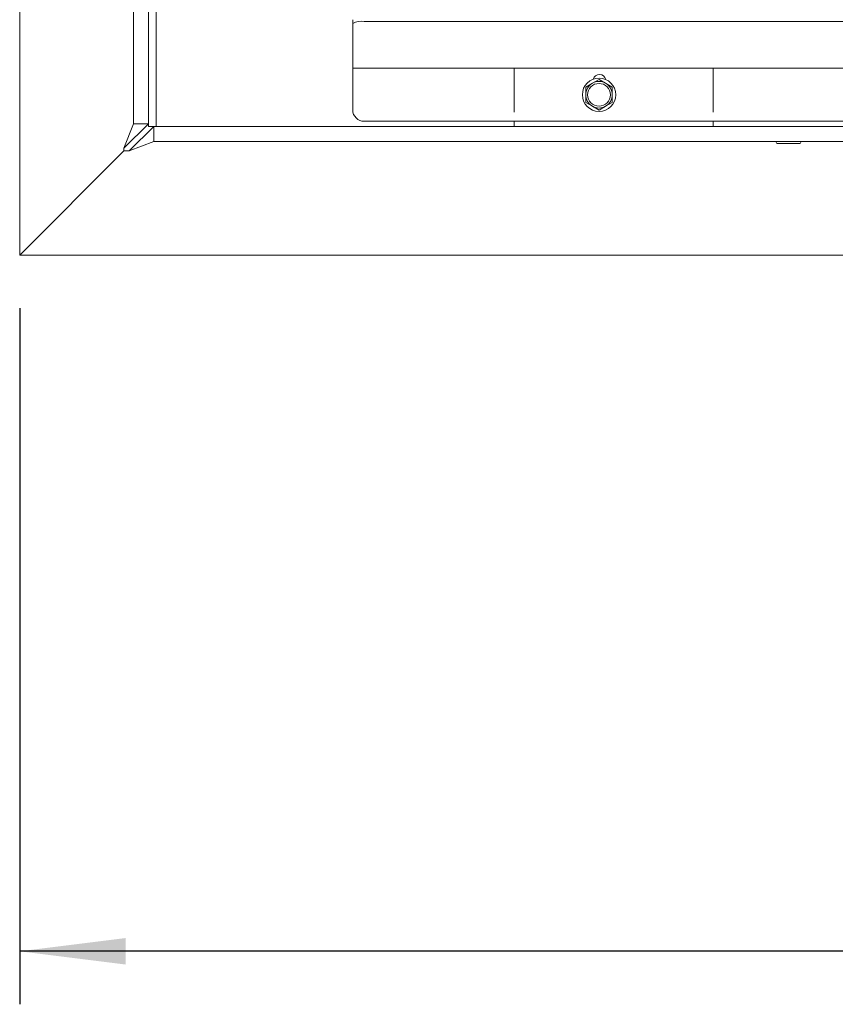
# Paper-space layout 'boven en zijaanzicht' of a CAD drawing. Units: millimetres. Extents: x 155 to 2767, y 92 to 4015.
# Drawn here: x 972 to 1187, y 2582 to 2842 of the extents above; entities that cross this region are included whole.
import ezdxf

# ---------------------------------------------------------------- set-up
doc = ezdxf.new("R2010")
doc.units = ezdxf.units.MM
doc.layers.add('DIM', color=10, linetype='Continuous')
doc.styles.add('SLDTEXTSTYLE4', font='TXT', dxfattribs={"width": 0.75})
doc.dimstyles.new('SLDDIMSTYLE2', dxfattribs={"dimtxt": 42, "dimasz": 28, "dimexe": 0, "dimexo": 0.0625, "dimgap": 10.5, "dimtad": 1, "dimdec": 0, "dimlfac": 0.7, "dimrnd": 1e-09, "dimzin": 12, "dimdsep": 46, "dimtxsty": 'SLDTEXTSTYLE4', "dimsah": 1, "dimcen": 0.09, "dimadec": 0, "dimazin": 3, "dimtfac": 1, "dimtofl": 0, "dimtmove": 0, "dimatfit": 3, "dimfxl": 0, "dimfrac": 2, "dimtolj": 1, "dimtzin": 12, "dimarcsym": 0})

# ---------------------------------------------------------------- blocks, each defined once
blk = doc.blocks.new('_D_30')
at = {"layer": 'DIM', "color": 1, "ltscale": 196}
for p, q in [((971.89, 2765.5), (971.89, 2581.77)), ((1708.29, 2765.5), (1708.29, 2581.77)), ((1708.29, 2595.77), (971.89, 2595.77))]:
    blk.add_line(p, q, dxfattribs=at)
for points in [[(971.89, 2595.77), (999.89, 2592.27), (999.89, 2599.27)], [(1708.29, 2595.77), (1680.29, 2599.27), (1680.29, 2592.27)]]:
    blk.add_solid(points, dxfattribs=at)
at = {"layer": 'DIM', "color": 1, "ltscale": 196, "insert": (1287.92, 2649.91), "char_height": 42, "attachment_point": 1, "style": 'SLDTEXTSTYLE4'}
blk.add_mtext('736', dxfattribs=at)

psp = doc.layouts.new('boven en zijaanzicht')

# ---------------------------------------------------------------- linework, layer by layer
at = {"linetype": 'Continuous', "lineweight": 15, "ltscale": 14}
for p, q in [((971.89, 2779.5), (971.89, 3173.5)), ((1001.89, 2814.21), (1001.89, 3163.5)), ((1005.89, 2814.21), (1005.89, 3163.5)), ((1007.89, 2893.5), (1007.89, 2813.5)), ((1059.79, 2840.67), (1059.79, 2841.66)), ((1059.79, 2828.86), (1059.79, 2840.67)), ((1736.79, 2841.19), (1062.79, 2841.19)), ((1059.79, 2828.83), (1059.79, 2828.86)), ((1739.79, 2828.83), (1059.79, 2828.83)), ((1059.79, 2828.23), (1059.79, 2828.83)), ((1059.79, 2817.83), (1059.79, 2828.23)), ((1102.4, 2820), (1102.4, 2828.83)), ((1154.9, 2828.83), (1154.9, 2820)), ((1124.79, 2825.88), (1123.04, 2824.86)), ((1126.54, 2824.86), (1124.79, 2825.88)), ((1123.04, 2824.86), (1121.29, 2823.85)), ((1121.29, 2823.85), (1121.29, 2821.83)), ((1128.29, 2823.85), (1126.54, 2824.86)), ((1128.29, 2821.83), (1128.29, 2823.85)), ((1102.4, 2817.27), (1102.4, 2820)), ((1121.29, 2819.81), (1123.04, 2818.8)), ((1126.54, 2818.8), (1128.29, 2819.81)), ((1154.9, 2820), (1154.9, 2817.27)), ((1123.04, 2818.8), (1124.79, 2817.79)), ((1124.79, 2817.79), (1126.54, 2818.8)), ((1736.79, 2814.83), (1062.79, 2814.83)), ((1102.4, 2813.5), (1102.4, 2814.83)), ((1154.9, 2814.83), (1154.9, 2813.5)), ((999.39, 2807.71), (1005.89, 2814.21)), ((999.39, 2807.71), (1001.89, 2814.21)), ((1007.3, 2813.5), (1000.8, 2807)), ((1005.89, 2814.21), (1001.89, 2814.21)), ((1005.89, 2814.21), (1005.89, 2813.5)), ((1005.89, 2813.5), (1007.3, 2813.5)), ((1708.29, 2813.5), (1007.3, 2813.5)), ((1007.3, 2813.5), (1007.3, 2809.5)), ((1007.3, 2809.5), (1000.8, 2807)), ((1708.29, 2809.5), (1007.3, 2809.5)), ((999.39, 2807), (971.89, 2779.5)), ((999.39, 2807), (999.39, 2807.71)), ((999.39, 2807), (1000.8, 2807)), ((1171.79, 2809), (1174.79, 2809)), ((1174.79, 2809), (1177.79, 2809)), ((1708.29, 2779.5), (971.89, 2779.5))]:
    psp.add_line(p, q, dxfattribs=at)
at = {"linetype": 'Continuous', "lineweight": 15, "ltscale": 196}
for radius in [4.4, 3]:
    psp.add_circle((1124.79, 2821.83), radius, dxfattribs=at)
for centre, radius, start, end in [((1062.06, 2836.48), 4.77, 81.2205, 118.4816), ((1124.79, 2821.83), 3.5, 60, 120), ((1124.9, 2825.5), 1.7, 12.0445, 164.4225), ((1124.79, 2821.83), 3.5, 120, 180), ((1124.79, 2821.83), 3.5, 360, 60), ((1124.79, 2821.83), 3.5, 180, 240), ((1124.79, 2821.83), 3.5, 300, 360), ((1062.79, 2817.83), 3, 180, 270), ((1124.79, 2821.83), 3.5, 240, 300), ((1171.79, 2809.25), 0.25, 90, 270), ((1177.79, 2809.25), 0.25, 270, 90)]:
    psp.add_arc(centre, radius, start, end, dxfattribs=at)
at = {"linetype": 'Continuous', "lineweight": 15, "ltscale": 14}
for points, knots in [([(1121.29, 2821.83), (1121.29, 2821.33), (1121.29, 2820.65), (1121.29, 2819.98), (1121.29, 2819.81)], [0, 0, 0, 0, 0.750835, 1, 1, 1, 1]), ([(1128.29, 2819.81), (1128.29, 2819.98), (1128.29, 2820.65), (1128.29, 2821.33), (1128.29, 2821.83)], [0, 0, 0, 0, 0.249165, 1, 1, 1, 1])]:
    psp.add_open_spline(points, degree=3, knots=knots, dxfattribs=at)

# ---------------------------------------------------------------- dimensions: what is measured, and where the dimension line sits
at = {"layer": 'DIM', "color": 1, "ltscale": 14}
dim = psp.add_linear_dim(base=(971.89, 2595.77), p1=(1708.29, 2779.5), p2=(971.89, 2779.5), dimstyle='SLDDIMSTYLE2', dxfattribs=at)
dim.commit()
dim.dimension.update_dxf_attribs({"geometry": '_D_30', "text_midpoint": (1334.47, 2595.77), "dimtype": 160})

doc.saveas('drawing.dxf')
